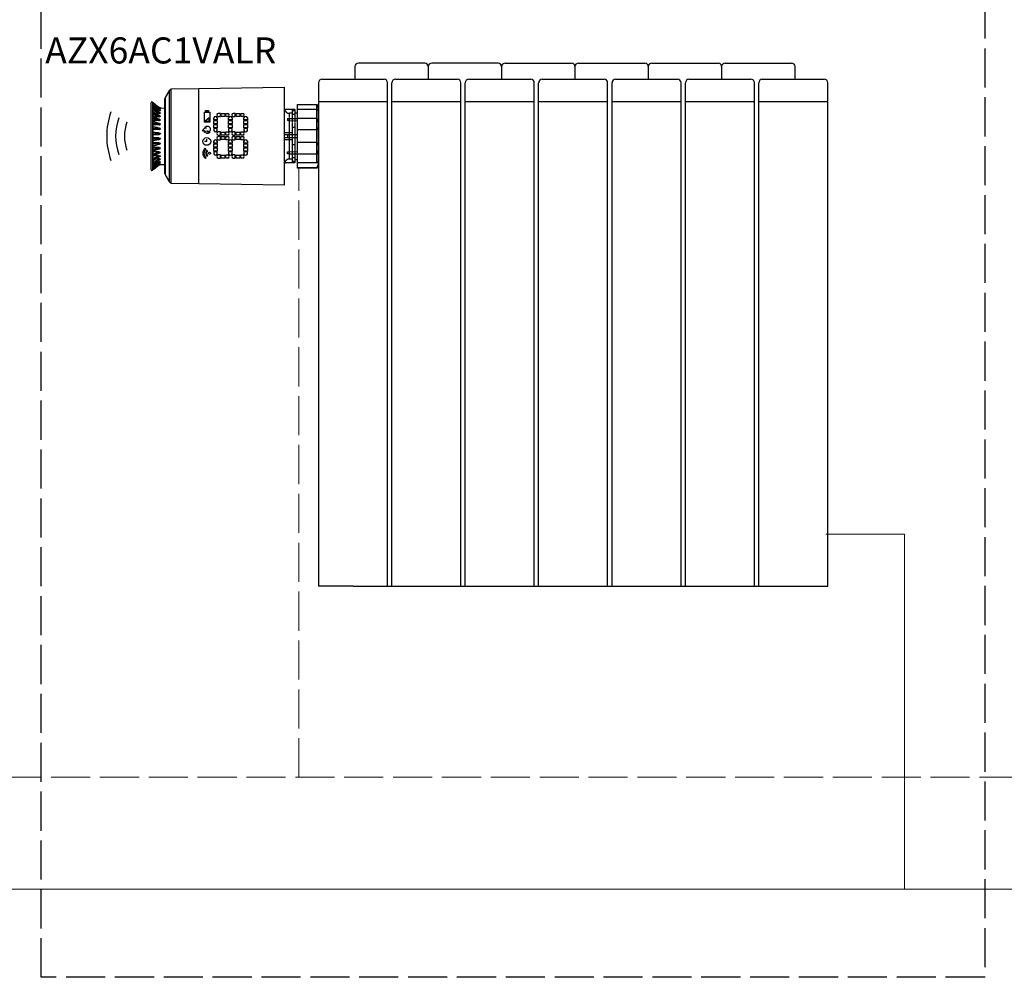
# Model space of a CAD drawing. Units: millimetres. Extents: x 411 to 4043, y 373 to 1105.
# Drawn here: x 724 to 1026, y 373 to 667 of the extents above; entities that cross this region are included whole.
import ezdxf

# ---------------------------------------------------------------- set-up
doc = ezdxf.new("R2010")
doc.units = ezdxf.units.MM
doc.linetypes.add('ACAD_ISO02W100', pattern=[15, 12, -3])
doc.linetypes.add('PDF_IMPORT', pattern=[1, 0.8, -0.2])
doc.layers.add('AIRZONE HARDWARE', color=7, linetype='Continuous')
doc.layers.add('Circuit Frigorifique', color=5, linetype='Continuous')
doc.styles.get("Standard").update_dxf_attribs({"font": 'arial.ttf'})

msp = doc.modelspace()

# ---------------------------------------------------------------- linework, layer by layer
at = {"color": 30, "linetype": 'ACAD_ISO02W100', "true_color": 0xf8991e}
msp.add_lwpolyline([(1020.06, 373.43), (730.46, 373.43), (730.46, 838.54), (1020.06, 838.54)], close=True, dxfattribs=at)
at = {"layer": 'AIRZONE HARDWARE'}
for p, q in [((826.71, 652.94), (826.71, 649.05)), ((848.16, 654.01), (827.79, 654.01)), ((849.24, 652.94), (849.24, 649.05)), ((870.68, 654.01), (850.31, 654.01)), ((871.76, 652.94), (871.76, 649.05)), ((872.83, 654.01), (893.21, 654.01)), ((894.28, 652.94), (894.28, 649.05)), ((895.35, 654.01), (915.73, 654.01)), ((916.8, 652.94), (916.8, 649.05)), ((917.87, 654.01), (938.25, 654.01)), ((939.32, 652.94), (939.32, 649.05)), ((940.39, 654.01), (960.77, 654.01)), ((961.84, 649.05), (961.84, 652.94)), ((815.58, 647.98), (815.58, 493.45)), ((816.65, 649.05), (835.69, 649.05)), ((836.76, 493.45), (836.76, 647.98)), ((838.1, 493.45), (838.1, 647.98)), ((839.17, 649.05), (858.21, 649.05)), ((859.28, 493.45), (859.28, 647.98)), ((860.62, 493.45), (860.62, 647.98)), ((861.69, 649.05), (880.73, 649.05)), ((881.8, 493.45), (881.8, 647.98)), ((883.14, 493.45), (883.14, 647.98)), ((884.22, 649.05), (903.25, 649.05)), ((904.32, 493.45), (904.32, 647.98)), ((905.66, 493.45), (905.66, 647.98)), ((906.74, 649.05), (925.77, 649.05)), ((926.84, 493.45), (926.84, 647.98)), ((928.19, 493.45), (928.19, 647.98)), ((929.26, 649.05), (948.29, 649.05)), ((949.37, 493.45), (949.37, 647.98)), ((950.71, 493.45), (950.71, 647.98)), ((951.78, 649.05), (970.82, 649.05)), ((971.89, 493.45), (971.89, 647.98)), ((815.58, 642.27), (836.76, 642.27)), ((838.1, 642.27), (859.28, 642.27)), ((860.62, 642.27), (881.8, 642.27)), ((883.14, 642.27), (904.32, 642.27)), ((905.66, 642.27), (926.84, 642.27)), ((928.19, 642.27), (949.37, 642.27)), ((950.71, 642.27), (971.89, 642.27)), ((785.43, 638.59, -53.48), (784.8, 638.59, -53.48)), ((785.43, 637.61, -53.48), (785.43, 638.59, -53.48)), ((787.11, 637.61, -53.48), (787.11, 638.59, -53.48)), ((787.11, 638.59, -53.48), (787.74, 638.59, -53.48)), ((790.01, 638.59, -53.48), (789.38, 638.59, -53.48)), ((790.01, 637.61, -53.48), (790.01, 638.59, -53.48)), ((791.69, 637.61, -53.48), (791.69, 638.59, -53.48)), ((791.69, 638.59, -53.48), (792.32, 638.59, -53.48)), ((781.98, 637.21, -53.48), (780.78, 636.18, -53.48)), ((780.78, 636.18, -53.48), (781.98, 636.18, -53.48)), ((781.98, 636.18, -53.48), (781.98, 637.21, -53.48)), ((783.38, 636.64, -53.48), (783.38, 637.23, -53.48)), ((784.48, 636.64, -53.48), (783.38, 636.64, -53.48)), ((784.48, 637.23, -53.48), (784.48, 636.64, -53.48)), ((784.8, 637.61, -53.48), (785.43, 637.61, -53.48)), ((787.74, 637.61, -53.48), (787.11, 637.61, -53.48)), ((787.95, 636.64, -53.48), (787.95, 637.23, -53.48)), ((789.06, 636.64, -53.48), (787.95, 636.64, -53.48)), ((789.06, 637.23, -53.48), (789.06, 636.64, -53.48)), ((789.38, 637.61, -53.48), (790.01, 637.61, -53.48)), ((792.32, 637.61, -53.48), (791.69, 637.61, -53.48)), ((792.62, 636.64, -53.48), (792.62, 637.23, -53.48)), ((793.72, 636.64, -53.48), (792.62, 636.64, -53.48)), ((793.72, 637.23, -53.48), (793.72, 636.64, -53.48)), ((783.38, 633.9, -53.48), (783.38, 633.31, -53.48)), ((784.48, 633.9, -53.48), (783.38, 633.9, -53.48)), ((784.48, 633.31, -53.48), (784.48, 633.9, -53.48)), ((785.43, 632.89, -53.48), (784.8, 632.89, -53.48)), ((784.8, 631.91, -53.48), (785.43, 631.91, -53.48)), ((785.43, 631.91, -53.48), (785.43, 632.89, -53.48)), ((787.11, 631.91, -53.48), (787.11, 632.89, -53.48)), ((787.11, 632.89, -53.48), (787.74, 632.89, -53.48)), ((787.74, 631.91, -53.48), (787.11, 631.91, -53.48)), ((787.95, 633.9, -53.48), (787.95, 633.31, -53.48)), ((789.06, 633.9, -53.48), (787.95, 633.9, -53.48)), ((789.06, 633.31, -53.48), (789.06, 633.9, -53.48)), ((790.01, 632.89, -53.48), (789.38, 632.89, -53.48)), ((789.38, 631.91, -53.48), (790.01, 631.91, -53.48)), ((790.01, 631.91, -53.48), (790.01, 632.89, -53.48)), ((791.69, 631.91, -53.48), (791.69, 632.89, -53.48)), ((791.69, 632.89, -53.48), (792.32, 632.89, -53.48)), ((792.32, 631.91, -53.48), (791.69, 631.91, -53.48)), ((792.62, 633.9, -53.48), (792.62, 633.31, -53.48)), ((793.72, 633.9, -53.48), (792.62, 633.9, -53.48)), ((793.72, 633.31, -53.48), (793.72, 633.9, -53.48)), ((781.27, 629.97, -53.48), (780.53, 629.97, -53.48)), ((781.27, 629.97, -53.48), (781.27, 630.67, -53.48)), ((783.38, 629.48, -53.48), (783.38, 630.07, -53.48)), ((784.48, 629.48, -53.48), (783.38, 629.48, -53.48)), ((784.48, 630.07, -53.48), (784.48, 629.48, -53.48)), ((785.43, 631.48, -53.48), (784.8, 631.48, -53.48)), ((784.8, 630.51, -53.48), (785.43, 630.51, -53.48)), ((785.43, 630.51, -53.48), (785.43, 631.48, -53.48)), ((787.11, 630.51, -53.48), (787.11, 631.48, -53.48)), ((787.11, 631.48, -53.48), (787.74, 631.48, -53.48)), ((787.74, 630.51, -53.48), (787.11, 630.51, -53.48)), ((787.95, 629.48, -53.48), (787.95, 630.07, -53.48)), ((789.06, 629.48, -53.48), (787.95, 629.48, -53.48)), ((789.06, 630.07, -53.48), (789.06, 629.48, -53.48)), ((790.01, 631.48, -53.48), (789.38, 631.48, -53.48)), ((789.38, 630.51, -53.48), (790.01, 630.51, -53.48)), ((790.01, 630.51, -53.48), (790.01, 631.48, -53.48)), ((791.69, 630.51, -53.48), (791.69, 631.48, -53.48)), ((791.69, 631.48, -53.48), (792.32, 631.48, -53.48)), ((792.32, 630.51, -53.48), (791.69, 630.51, -53.48)), ((792.62, 629.48, -53.48), (792.62, 630.07, -53.48)), ((793.72, 629.48, -53.48), (792.62, 629.48, -53.48)), ((793.72, 630.07, -53.48), (793.72, 629.48, -53.48)), ((781, 627.7, -53.48), (780.78, 627.95, -53.48)), ((781.51, 627.08, -53.48), (781.34, 627.28, -53.48)), ((783.38, 626.75, -53.48), (783.38, 626.16, -53.48)), ((784.48, 626.75, -53.48), (783.38, 626.75, -53.48)), ((784.48, 626.16, -53.48), (784.48, 626.75, -53.48)), ((785.43, 625.83, -53.48), (784.8, 625.83, -53.48)), ((785.43, 624.86, -53.48), (785.43, 625.83, -53.48)), ((787.11, 624.86, -53.48), (787.11, 625.83, -53.48)), ((787.11, 625.83, -53.48), (787.74, 625.83, -53.48)), ((787.95, 626.75, -53.48), (787.95, 626.16, -53.48)), ((789.06, 626.75, -53.48), (787.95, 626.75, -53.48)), ((789.06, 626.16, -53.48), (789.06, 626.75, -53.48)), ((790.01, 625.83, -53.48), (789.38, 625.83, -53.48)), ((790.01, 624.86, -53.48), (790.01, 625.83, -53.48)), ((791.69, 624.86, -53.48), (791.69, 625.83, -53.48)), ((791.69, 625.83, -53.48), (792.32, 625.83, -53.48)), ((792.62, 626.75, -53.48), (792.62, 626.16, -53.48)), ((793.72, 626.75, -53.48), (792.62, 626.75, -53.48)), ((793.72, 626.16, -53.48), (793.72, 626.75, -53.48)), ((781.05, 624.98, -53.48), (780.85, 624.71, -53.48)), ((781.54, 625.62, -53.48), (781.38, 625.41, -53.48)), ((784.8, 624.86, -53.48), (785.43, 624.86, -53.48)), ((787.74, 624.86, -53.48), (787.11, 624.86, -53.48)), ((789.38, 624.86, -53.48), (790.01, 624.86, -53.48)), ((792.32, 624.86, -53.48), (791.69, 624.86, -53.48)), ((826.17, 493.45), (815.58, 493.45)), ((826.17, 493.45), (848.69, 493.45)), ((848.69, 493.45), (871.21, 493.45)), ((871.21, 493.45), (893.73, 493.45)), ((893.73, 493.45), (916.25, 493.45)), ((916.25, 493.45), (938.78, 493.45)), ((938.78, 493.45), (971.89, 493.45))]:
    msp.add_line(p, q, dxfattribs=at)
at = {"layer": 'AIRZONE HARDWARE', "elevation": -53.48}
for points in [[(769.77, 645.74), (768.44, 643.45), (768.44, 619.73), (769.77, 617.44)], [(778.82, 646.22), (805.02, 646.6), (805.02, 616.58), (778.82, 616.97)], [(766.53, 640.4), (766.63, 640.4)], [(766.53, 640.12), (766.63, 640.12)], [(767.01, 639.93), (766.91, 639.93), (766.91, 640.02), (766.82, 640.02), (766.72, 640.02), (766.63, 640.02), (766.63, 640.12), (766.63, 640.02), (766.63, 639.93), (766.53, 639.93), (766.63, 639.93), (766.72, 639.93), (766.82, 639.93)], [(766.63, 638.78), (766.72, 638.78), (766.72, 638.69), (766.82, 638.69), (766.91, 638.69), (767.01, 638.69), (766.91, 638.69), (766.82, 638.69), (766.82, 638.78), (766.72, 638.78)], [(767.01, 640.31), (766.91, 640.31), (766.82, 640.4), (766.72, 640.4)], [(780.52, 635.93), (780.52, 639), (782.23, 639), (782.23, 635.93)], [(780.9, 639), (780.9, 639.46), (781.75, 639.46), (781.75, 639)], [(785.72, 637.64), (785.72, 638.56), (786.82, 638.56), (786.82, 637.64)], [(790.3, 637.64), (790.3, 638.56), (791.4, 638.56), (791.4, 637.64)], [(783.38, 635.37), (783.38, 636.38), (784.48, 636.38), (784.48, 635.37)], [(783.38, 634.2), (783.38, 635.2), (784.48, 635.2), (784.48, 634.2)], [(787.95, 635.37), (787.95, 636.38), (789.05, 636.38), (789.05, 635.37)], [(787.95, 634.2), (787.95, 635.2), (789.05, 635.2), (789.05, 634.2)], [(792.62, 635.37), (792.62, 636.38), (793.71, 636.38), (793.71, 635.37)], [(792.62, 634.2), (792.62, 635.2), (793.71, 635.2), (793.71, 634.2)], [(785.72, 631.94), (785.72, 632.87), (786.82, 632.87), (786.82, 631.94)], [(790.3, 631.94), (790.3, 632.87), (791.4, 632.87), (791.4, 631.94)], [(766.63, 630.88), (766.63, 630.97), (766.53, 631.07), (766.63, 631.07), (766.63, 630.97), (766.72, 630.97), (766.82, 630.97), (766.91, 630.88), (767.01, 630.88), (766.82, 630.88)], [(767.01, 630.78), (766.91, 630.78), (766.82, 630.78), (766.72, 630.78), (766.63, 630.78), (766.63, 630.69), (766.63, 630.59), (766.53, 630.59), (766.63, 630.59), (766.63, 630.69), (766.72, 630.69), (766.82, 630.69), (766.91, 630.78)], [(766.63, 629.35), (766.63, 629.45), (766.63, 629.54), (766.53, 629.54), (766.63, 629.54), (766.72, 629.54), (766.72, 629.45), (766.82, 629.45), (766.91, 629.45), (767.01, 629.35), (766.91, 629.35), (766.82, 629.35), (766.72, 629.35)], [(783.38, 628.22), (783.38, 629.22), (784.48, 629.22), (784.48, 628.22)], [(785.72, 630.53), (785.72, 631.46), (786.82, 631.46), (786.82, 630.53)], [(787.95, 628.22), (787.95, 629.22), (789.05, 629.22), (789.05, 628.22)], [(790.3, 630.53), (790.3, 631.46), (791.4, 631.46), (791.4, 630.53)], [(792.62, 628.22), (792.62, 629.22), (793.71, 629.22), (793.71, 628.22)], [(766.63, 627.92), (766.63, 628.02), (766.63, 628.11), (766.53, 628.11), (766.63, 628.11), (766.72, 628.02), (766.82, 628.02), (766.91, 628.02), (767.01, 627.92), (766.91, 627.92), (766.82, 627.92), (766.72, 627.92)], [(766.63, 626.59), (766.63, 626.68), (766.63, 626.78), (766.53, 626.78), (766.63, 626.78), (766.72, 626.78), (766.72, 626.68), (766.82, 626.68), (766.91, 626.68), (767.01, 626.59), (766.91, 626.59), (766.82, 626.59), (766.72, 626.59)], [(767.01, 627.92), (766.91, 627.92), (766.82, 627.92), (766.82, 627.83), (766.72, 627.83), (766.63, 627.83), (766.63, 627.73), (766.72, 627.73), (766.82, 627.83), (766.91, 627.83)], [(767.01, 626.59), (766.91, 626.59), (766.82, 626.49), (766.72, 626.49), (766.72, 626.59), (766.82, 626.59), (766.91, 626.59)], [(783.38, 627.04), (783.38, 628.05), (784.48, 628.05), (784.48, 627.04)], [(785.72, 624.88), (785.72, 625.81), (786.82, 625.81), (786.82, 624.88)], [(787.95, 627.04), (787.95, 628.05), (789.05, 628.05), (789.05, 627.04)], [(790.3, 624.88), (790.3, 625.81), (791.4, 625.81), (791.4, 624.88)], [(792.62, 627.04), (792.62, 628.05), (793.71, 628.05), (793.71, 627.04)], [(766.53, 623.06), (766.63, 623.06)], [(767.01, 625.45), (766.91, 625.45), (766.82, 625.45), (766.72, 625.45), (766.63, 625.45), (766.63, 625.35), (766.72, 625.35), (766.82, 625.35), (766.82, 625.45), (766.91, 625.45)], [(766.91, 622.87), (767.01, 622.87), (766.72, 622.78), (766.82, 622.78)]]:
    msp.add_lwpolyline(points, close=True, dxfattribs=at)
for points in [[(770.25, 645.93), (769.87, 645.74)], [(778.82, 646.12), (770.25, 646.02), (770.25, 617.16), (778.82, 617.06)], [(764.05, 641.74), (764.05, 621.44)], [(764.63, 642.02), (764.25, 642.12), (764.06, 641.74)], [(766.91, 640.21), (767.01, 640.21), (766.91, 640.21), (766.72, 640.31), (766.63, 640.4), (766.06, 640.78), (765.48, 641.26), (764.82, 641.83), (764.63, 642.02), (764.63, 621.16), (764.82, 621.35), (765.48, 621.82), (766.06, 622.4), (766.63, 622.78), (766.72, 622.87), (766.82, 622.87), (768.34, 622.87)], [(764.82, 641.83), (764.72, 641.83)], [(764.82, 641.83), (766.63, 640.4), (766.63, 640.31), (766.63, 640.21), (766.53, 640.21), (766.63, 640.21), (766.72, 640.21), (767.01, 640.21)], [(767.01, 639.93), (767.01, 640.02), (766.91, 640.02), (766.72, 640.02), (766.63, 640.12), (766.06, 640.5), (765.48, 641.07), (764.82, 641.55), (764.82, 641.74)], [(764.82, 641.74), (766.63, 640.4)], [(766.53, 640.21), (764.82, 641.55), (766.63, 640.12), (764.82, 641.45)], [(764.82, 641.17), (766.53, 639.93), (766.15, 639.93)], [(766.82, 639.55), (766.72, 639.55), (766.63, 639.64), (766.06, 640.02), (765.48, 640.5), (764.82, 640.98)], [(764.82, 640.79), (766.63, 639.55), (766.63, 639.64), (764.82, 640.98)], [(768.34, 620.01), (768.34, 643.17)], [(768.53, 643.45), (768.44, 643.17)], [(815.03, 621.73), (809.12, 621.73), (809.12, 641.36), (815.03, 641.36), (815.41, 640.78), (815.41, 622.4), (815.03, 621.73), (815.03, 621.92), (809.12, 621.92)], [(815.03, 641.17), (809.12, 641.17)], [(815.41, 640.31), (815.41, 640.4), (815.41, 640.5), (815.31, 640.59), (815.31, 640.69), (815.22, 640.79), (815.22, 640.88), (815.12, 640.98), (815.12, 641.07), (815.03, 641.17)], [(764.82, 640.5), (766.53, 639.36), (765.87, 639.36)], [(766.82, 638.78), (766.72, 638.78), (766.63, 638.88), (766.06, 639.26), (765.48, 639.64), (764.82, 640.12)], [(766.63, 638.88), (766.63, 638.78), (766.63, 638.88), (764.82, 640.12)], [(764.82, 639.83), (766.63, 638.78), (766.63, 638.69), (766.63, 638.59), (766.53, 638.59), (766.63, 638.59), (766.72, 638.59), (766.82, 638.69), (766.91, 638.69), (767.01, 638.69), (766.91, 638.78), (766.82, 638.78)], [(764.82, 639.64), (766.53, 638.59), (765.48, 638.59)], [(764.82, 638.69), (766.53, 637.83), (766.63, 637.74), (766.72, 637.74), (766.82, 637.74), (766.91, 637.74), (767.01, 637.74), (766.91, 637.74), (766.82, 637.74), (766.72, 637.83), (766.63, 637.83), (764.82, 638.98)], [(766.63, 637.74), (766.63, 637.83), (766.72, 637.83), (766.63, 637.93), (766.06, 638.21), (765.48, 638.59), (764.82, 638.97)], [(764.82, 638.4), (766.53, 637.55), (765.01, 637.55)], [(766.44, 640.31), (766.53, 640.31)], [(766.63, 640.12), (766.53, 640.12)], [(766.53, 639.93), (766.53, 639.93)], [(766.82, 639.55), (767.01, 639.45), (766.82, 639.45), (766.72, 639.45), (766.72, 639.36), (766.63, 639.36), (766.53, 639.36), (766.63, 639.45), (766.63, 639.55), (766.63, 639.64)], [(766.63, 639.55), (766.53, 639.55)], [(766.53, 639.36), (766.63, 639.36)], [(766.63, 638.78), (766.53, 638.78)], [(766.53, 638.69), (766.63, 638.69)], [(766.63, 637.74), (766.63, 637.64), (766.53, 637.64), (766.53, 637.55), (766.63, 637.55), (766.63, 637.64), (766.72, 637.64), (766.82, 637.64), (766.91, 637.64), (767.01, 637.74), (766.82, 637.83), (766.72, 637.83)], [(766.63, 639.55), (766.72, 639.55), (766.72, 639.45), (766.82, 639.45), (766.91, 639.45), (767.01, 639.45)], [(766.63, 637.93), (766.63, 637.83)], [(766.72, 640.12), (766.91, 640.02), (767.01, 640.02)], [(766.72, 639.64), (766.82, 639.55)], [(766.82, 640.4), (766.82, 640.4)], [(766.82, 640.31), (768.34, 640.21)], [(766.82, 639.45), (767.01, 639.45)], [(766.82, 638.78), (766.82, 638.78)], [(766.91, 640.31), (766.91, 640.31)], [(766.91, 640.02), (766.91, 640.02)], [(767.01, 639.45), (766.91, 639.45)], [(767.01, 638.69), (766.91, 638.69)], [(805.02, 640.4), (805.12, 639.83)], [(807.5, 639.74), (805.12, 639.74), (805.02, 639.74)], [(808.26, 639.74), (805.12, 639.74)], [(805.12, 639.74), (805.12, 639.64), (805.21, 639.64), (805.21, 639.55), (805.21, 639.45), (805.31, 639.45), (805.31, 639.36), (805.41, 639.26), (805.41, 639.17), (805.5, 639.17), (805.5, 639.07), (805.6, 639.07), (805.6, 638.98), (805.69, 638.98), (805.79, 638.88), (805.88, 638.88), (805.88, 638.78), (805.98, 638.78), (806.07, 638.78), (806.07, 638.69), (806.17, 638.69), (806.26, 638.69), (806.36, 638.69), (806.45, 638.69), (806.55, 638.69), (806.64, 638.69)], [(807.5, 638.69), (806.64, 638.69)], [(808.26, 639.36), (807.5, 639.36)], [(808.26, 638.21), (807.5, 638.21)], [(809.12, 638.69), (808.26, 638.69)], [(815.03, 639.74), (809.12, 639.74)], [(815.03, 639.74), (815.12, 639.74), (815.22, 639.74), (815.22, 639.64), (815.31, 639.64)], [(815.31, 639.64), (815.41, 639.64)], [(766.72, 636.69), (766.63, 636.69), (766.63, 636.78), (766.06, 637.07), (764.82, 637.74)], [(766.63, 636.78), (766.63, 636.69), (764.82, 637.64)], [(764.82, 637.26), (766.63, 636.59), (766.63, 636.5), (766.63, 636.4), (766.53, 636.4), (766.63, 636.4), (766.72, 636.4), (766.72, 636.5), (766.82, 636.5), (766.91, 636.5), (767.01, 636.59), (766.91, 636.59), (766.82, 636.69), (766.72, 636.69), (766.72, 636.59), (766.82, 636.59), (766.91, 636.59), (767.01, 636.59), (766.91, 636.59), (766.82, 636.59), (766.72, 636.59), (766.63, 636.59)], [(764.82, 637.07), (766.53, 636.4), (764.82, 636.4)], [(766.63, 635.45), (766.06, 635.64), (764.82, 636.21)], [(764.82, 635.74), (766.63, 635.26), (766.72, 635.26), (766.82, 635.26), (766.91, 635.26), (767.01, 635.26), (766.91, 635.26), (766.82, 635.26), (766.72, 635.35), (766.63, 635.35), (766.53, 635.35), (764.82, 636.12)], [(764.82, 635.55), (766.53, 635.07), (764.82, 635.07)], [(766.53, 637.64), (766.63, 637.64)], [(766.53, 636.4), (766.63, 636.4)], [(766.63, 635.26), (766.63, 635.16), (766.63, 635.07), (766.53, 635.07), (766.63, 635.07), (766.72, 635.07), (766.72, 635.16), (766.82, 635.16), (766.91, 635.16), (767.01, 635.26), (766.91, 635.35), (766.82, 635.35), (766.72, 635.35), (766.72, 635.45), (766.63, 635.45), (766.63, 635.35)], [(766.53, 635.16), (766.63, 635.16)], [(766.63, 636.69), (766.63, 636.59)], [(766.63, 636.69), (766.72, 636.69)], [(766.63, 635.35), (766.63, 635.26)], [(767.01, 637.74), (766.91, 637.74)], [(767.01, 636.59), (766.91, 636.59)], [(767.01, 635.26), (766.91, 635.26)], [(806.07, 636.97), (806.07, 636.4)], [(806.07, 636.97), (806.17, 636.97), (806.26, 636.97), (806.36, 636.97), (806.45, 636.97), (806.55, 636.97), (806.55, 636.88), (806.64, 636.88)], [(806.64, 636.31), (806.55, 636.31), (806.45, 636.31), (806.36, 636.31), (806.36, 636.4), (806.26, 636.4), (806.17, 636.4), (806.07, 636.4)], [(809.12, 636.88), (806.64, 636.88)], [(809.12, 636.21), (806.64, 636.31)], [(766.63, 634.02), (766.53, 634.02), (766.06, 634.21), (764.82, 634.5)], [(764.82, 634.02), (766.63, 633.83), (766.63, 633.73), (766.63, 633.64), (766.53, 633.64), (766.63, 633.64), (766.72, 633.64), (766.72, 633.73), (766.82, 633.73), (766.91, 633.73), (767.01, 633.83), (766.91, 633.83), (766.82, 633.83), (766.72, 633.93), (766.63, 633.93), (764.82, 634.4)], [(764.82, 633.83), (766.53, 633.64), (764.82, 633.64)], [(766.53, 632.59), (766.06, 632.59), (765.39, 632.69), (764.82, 632.78)], [(766.63, 632.4), (766.63, 632.5), (766.53, 632.59), (766.63, 632.5), (766.72, 632.5), (766.82, 632.5), (766.91, 632.4), (767.01, 632.4), (766.91, 632.4), (766.82, 632.4), (766.72, 632.4), (766.63, 632.4), (764.82, 632.69)], [(764.82, 632.31), (766.63, 632.31), (766.63, 632.21), (766.63, 632.12), (766.53, 632.12), (766.63, 632.12), (766.63, 632.21), (766.72, 632.21), (766.82, 632.21), (767.01, 632.31)], [(764.82, 632.11), (766.53, 632.11)], [(766.53, 634.02), (766.63, 634.02), (766.63, 633.93)], [(766.53, 633.73), (766.63, 633.73)], [(766.53, 632.21), (766.63, 632.21)], [(766.63, 633.83), (766.72, 633.83), (766.82, 633.83), (766.91, 633.83), (767.01, 633.83), (766.91, 633.93), (766.82, 633.93), (766.72, 634.02), (766.63, 634.02)], [(766.63, 633.92), (766.63, 633.83)], [(766.63, 632.4), (766.63, 632.3)], [(766.91, 632.31), (766.63, 632.31)], [(767.01, 633.83), (766.91, 633.83)], [(767.01, 632.4), (767.01, 632.3)], [(809.12, 632.02), (805.12, 632.02), (805.12, 632.69), (807.5, 632.69)], [(806.07, 632.02), (806.07, 631.16)], [(808.26, 634.21), (807.5, 634.21)], [(815.03, 633.54), (809.12, 633.54)], [(815.03, 633.54), (815.12, 633.64), (815.12, 633.73), (815.22, 633.73), (815.22, 633.83), (815.31, 633.83), (815.31, 633.93), (815.31, 634.02), (815.41, 634.02), (815.41, 634.12), (815.41, 634.21)], [(766.53, 631.07), (764.82, 631.07)], [(766.63, 630.88), (764.82, 630.88)], [(764.82, 630.5), (766.63, 630.78)], [(764.82, 630.3), (765.39, 630.4), (766.53, 630.59)], [(764.82, 629.35), (766.53, 629.54), (764.82, 629.54)], [(766.63, 629.35), (764.82, 629.16)], [(764.82, 628.68), (766.63, 629.26)], [(764.82, 628.59), (765.39, 628.78), (766.53, 629.16), (766.63, 629.16)], [(766.63, 630.97), (766.53, 630.97)], [(766.63, 629.45), (766.53, 629.45)], [(766.63, 629.16), (766.72, 629.16), (766.82, 629.26), (766.91, 629.26), (767.01, 629.35), (766.91, 629.35), (766.82, 629.26), (766.72, 629.26), (766.63, 629.26), (766.63, 629.16), (766.53, 629.16)], [(766.63, 630.88), (766.63, 630.78)], [(766.63, 629.35), (766.63, 629.26)], [(767.01, 629.35), (766.91, 629.35)], [(767.01, 630.88), (767.01, 630.78)], [(807.5, 630.5), (805.12, 630.5), (805.12, 631.16), (809.12, 631.16)], [(808.26, 628.97), (807.5, 628.97)], [(815.03, 629.64), (809.12, 629.64)], [(815.41, 628.88), (815.41, 628.97), (815.41, 629.07), (815.31, 629.16), (815.31, 629.26), (815.22, 629.35), (815.22, 629.45), (815.12, 629.45), (815.12, 629.54), (815.03, 629.64)], [(764.82, 627.64), (766.53, 628.11), (764.82, 628.11)], [(766.63, 627.92), (764.82, 627.45)], [(764.82, 627.07), (766.53, 627.83), (766.63, 627.83)], [(764.82, 626.97), (765.39, 627.26), (766.63, 627.73)], [(764.82, 626.11), (766.53, 626.78), (764.82, 626.78)], [(766.63, 626.59), (764.82, 625.83)], [(764.82, 625.45), (765.48, 625.83), (766.63, 626.4), (766.63, 626.49), (766.72, 626.49)], [(764.82, 625.54), (766.63, 626.49), (766.63, 626.4)], [(766.63, 628.02), (766.53, 628.02)], [(766.63, 626.68), (766.53, 626.68)], [(766.63, 627.92), (766.63, 627.83)], [(766.63, 626.59), (766.63, 626.49)], [(766.72, 626.4), (766.63, 626.4)], [(767.01, 627.92), (766.91, 627.92)], [(767.01, 626.59), (766.91, 626.59)], [(806.07, 626.78), (806.17, 626.78), (806.26, 626.78), (806.36, 626.78), (806.45, 626.78), (806.45, 626.88), (806.55, 626.88), (806.64, 626.88)], [(806.07, 626.21), (806.07, 626.78)], [(806.64, 626.21), (806.55, 626.21), (806.45, 626.21), (806.36, 626.21), (806.26, 626.21), (806.17, 626.21), (806.07, 626.21)], [(806.64, 626.78), (809.12, 626.87)], [(806.64, 626.21), (809.12, 626.21)], [(764.82, 624.78), (766.53, 625.54), (765.01, 625.54)], [(764.82, 624.11), (765.48, 624.59), (766.06, 624.97), (766.63, 625.25), (766.72, 625.35), (766.63, 625.35), (766.53, 625.35)], [(764.82, 624.21), (766.63, 625.25), (766.63, 625.35), (766.53, 625.35), (764.82, 624.49)], [(764.82, 623.54), (766.53, 624.59), (765.48, 624.59)], [(766.63, 624.4), (766.72, 624.4), (766.72, 624.49), (766.82, 624.49), (766.91, 624.49), (767.01, 624.49), (766.91, 624.49), (766.82, 624.49), (766.72, 624.59), (766.63, 624.59), (766.53, 624.59), (766.63, 624.49), (766.63, 624.4), (764.82, 623.35)], [(764.82, 623.06), (765.48, 623.44), (766.06, 623.92), (766.63, 624.3), (766.72, 624.4), (766.82, 624.4)], [(764.82, 623.06), (766.63, 624.3), (766.53, 624.3)], [(764.82, 622.68), (766.53, 623.83), (765.87, 623.83)], [(766.82, 623.64), (767.01, 623.73), (766.82, 623.73), (766.72, 623.73), (766.63, 623.83), (766.53, 623.83), (766.53, 623.73), (766.63, 623.73), (766.63, 623.64), (764.82, 622.4)], [(764.82, 622.21), (765.48, 622.68), (766.06, 623.16), (766.63, 623.54), (766.72, 623.64), (766.82, 623.64)], [(764.82, 622.21), (766.63, 623.54), (766.53, 623.54)], [(764.82, 622.02), (766.53, 623.25), (766.15, 623.25)], [(764.82, 621.73), (766.63, 623.06), (766.63, 623.16), (766.53, 623.25), (766.63, 623.25), (766.72, 623.25), (766.82, 623.25), (767.01, 623.16), (766.91, 623.16), (766.82, 623.16), (766.72, 623.16), (766.63, 623.16), (766.63, 623.06), (764.82, 621.63), (766.53, 622.97), (766.63, 622.97), (766.72, 622.97), (767.01, 622.97)], [(764.82, 621.63), (765.48, 622.11), (766.06, 622.59), (766.63, 623.06), (766.72, 623.16), (766.82, 623.16), (766.91, 623.16), (767.01, 623.16), (766.91, 623.16)], [(766.53, 622.97), (766.63, 622.87), (766.63, 622.78), (764.82, 621.35), (766.63, 622.78)], [(766.53, 622.87), (766.44, 622.87)], [(766.63, 625.54), (766.53, 625.54)], [(766.63, 625.25), (766.63, 625.35), (766.63, 625.45), (766.63, 625.54), (766.53, 625.54), (766.63, 625.54), (766.72, 625.54), (766.82, 625.54), (766.91, 625.54), (767.01, 625.45), (766.82, 625.35), (766.72, 625.35)], [(766.63, 624.49), (766.53, 624.49)], [(766.63, 623.73), (766.53, 623.73)], [(766.53, 623.25), (766.53, 623.25)], [(766.91, 622.97), (767.01, 622.97), (766.91, 622.97), (766.82, 622.87), (766.72, 622.87), (766.63, 622.78), (766.53, 622.78), (766.63, 622.78)], [(766.63, 624.3), (766.63, 624.4), (766.72, 624.4), (766.82, 624.4), (766.91, 624.4), (767.01, 624.49)], [(766.63, 624.4), (766.63, 624.3)], [(767.01, 623.73), (766.91, 623.73), (766.82, 623.73), (766.72, 623.64), (766.63, 623.64)], [(766.63, 623.64), (766.63, 623.54)], [(766.82, 623.64), (766.72, 623.54)], [(767.01, 623.06), (766.91, 623.06), (766.82, 622.97), (766.72, 622.97)], [(767.01, 624.4), (766.82, 624.4)], [(766.82, 624.4), (766.82, 624.4)], [(767.01, 623.73), (766.82, 623.73)], [(766.82, 622.78), (766.82, 622.78)], [(767.01, 625.45), (766.91, 625.45)], [(767.01, 624.49), (766.91, 624.49)], [(767.01, 623.73), (766.91, 623.73)], [(766.91, 623.16), (766.91, 623.16)], [(766.91, 622.87), (766.91, 622.87)], [(808.26, 623.44), (805.12, 623.44), (805.02, 623.44)], [(805.12, 623.35), (805.02, 622.78)], [(806.64, 624.49), (806.55, 624.49), (806.45, 624.49), (806.36, 624.49), (806.26, 624.49), (806.17, 624.49), (806.17, 624.4), (806.07, 624.4), (805.98, 624.4), (805.88, 624.3), (805.79, 624.3), (805.69, 624.21), (805.6, 624.21), (805.6, 624.11), (805.5, 624.11), (805.5, 624.02), (805.41, 624.02), (805.41, 623.92), (805.31, 623.83), (805.31, 623.73), (805.21, 623.73), (805.21, 623.64), (805.21, 623.54), (805.12, 623.54), (805.12, 623.45)], [(807.5, 623.44), (805.12, 623.44)], [(807.5, 624.49), (806.64, 624.49)], [(808.26, 624.97), (807.5, 624.97)], [(808.26, 623.83), (807.5, 623.83)], [(808.26, 624.4), (809.12, 624.4)], [(815.03, 623.44), (809.12, 623.44)], [(815.31, 623.54), (815.22, 623.54), (815.22, 623.45), (815.12, 623.45), (815.03, 623.45)], [(815.03, 621.92), (815.12, 622.11), (815.12, 622.21), (815.22, 622.3), (815.22, 622.4), (815.31, 622.49), (815.31, 622.59), (815.41, 622.68), (815.41, 622.78)], [(815.41, 623.54), (815.31, 623.54)], [(764.06, 621.44), (764.25, 621.06), (764.63, 621.16)], [(768.44, 620.02), (768.53, 619.73)], [(769.87, 617.44), (770.25, 617.25)]]:
    msp.add_lwpolyline(points, dxfattribs=at)
at = {"layer": 'AIRZONE HARDWARE', "linetype": 'PDF_IMPORT', "ltscale": 0.05, "elevation": -53.48}
msp.add_lwpolyline([(764.82, 621.35), (764.82, 641.45)], dxfattribs=at)
at = {"layer": 'AIRZONE HARDWARE', "linetype": 'PDF_IMPORT', "ltscale": 0.136653, "elevation": -53.48}
msp.add_lwpolyline([(815.03, 623.44), (815.03, 641.36)], dxfattribs=at)
at = {"layer": 'AIRZONE HARDWARE', "linetype": 'PDF_IMPORT', "ltscale": 0.126681, "elevation": -53.48}
msp.add_lwpolyline([(806.64, 624.49), (806.64, 638.69)], dxfattribs=at)
at = {"layer": 'AIRZONE HARDWARE', "linetype": 'PDF_IMPORT', "ltscale": 0.053347, "elevation": -53.48}
msp.add_lwpolyline([(807.5, 639.74), (807.5, 623.44)], dxfattribs=at)
at = {"layer": 'AIRZONE HARDWARE', "linetype": 'PDF_IMPORT', "ltscale": 0.076667, "elevation": -53.48}
msp.add_lwpolyline([(808.26, 639.74), (808.26, 623.44)], dxfattribs=at)
at = {"layer": 'AIRZONE HARDWARE', "elevation": -53.48}
for points in [[(815.41, 635.93, 0.029803), (815.03, 636.97), (809.12, 636.97)], [(815.41, 627.26, -0.000416), (815.03, 626.11), (809.12, 626.11)]]:
    msp.add_lwpolyline(points, format="xyb", dxfattribs=at)
at = {"layer": 'AIRZONE HARDWARE'}
for centre, radius in [((781.27, 629.97, -53.48), 1.18), ((782.1, 626.36, -53.48), 0.335)]:
    msp.add_circle(centre, radius, dxfattribs=at)
for centre, radius, start, end in [((827.79, 652.94), 1.07, 90, 180), ((848.16, 652.94), 1.07, 0, 90), ((850.31, 652.94), 1.07, 90, 180), ((870.68, 652.94), 1.07, 0, 90), ((872.83, 652.94), 1.07, 90, 180), ((893.21, 652.94), 1.07, 0, 90), ((895.35, 652.94), 1.07, 90, 180), ((915.73, 652.94), 1.07, 0, 90), ((917.87, 652.94), 1.07, 90, 180), ((938.25, 652.94), 1.07, 0, 90), ((940.39, 652.94), 1.07, 90, 180), ((960.77, 652.94), 1.07, 0, 90), ((816.65, 647.98), 1.07, 90, 180), ((835.69, 647.98), 1.07, 360, 90), ((839.17, 647.98), 1.07, 90, 180), ((858.21, 647.98), 1.07, 360, 90), ((861.69, 647.98), 1.07, 90, 180), ((880.73, 647.98), 1.07, 360, 90), ((884.22, 647.98), 1.07, 90, 180), ((903.25, 647.98), 1.07, 360, 90), ((906.74, 647.98), 1.07, 90, 180), ((925.77, 647.98), 1.07, 360, 90), ((929.26, 647.98), 1.07, 90, 180), ((948.29, 647.98), 1.07, 360, 90), ((951.78, 647.98), 1.07, 90, 180), ((970.82, 647.98), 1.07, 360, 90), ((772.68, 631.59, -53.48), 22.14, 160.3553, 199.6447), ((784.86, 638.1, -53.48), 0.492, 97.3127, 262.6873), ((787.67, 638.1, -53.48), 0.492, 277.3127, 82.6873), ((789.44, 638.1, -53.48), 0.492, 97.3127, 262.6873), ((792.25, 638.1, -53.48), 0.492, 277.3127, 82.6873), ((769.96, 631.59, -53.48), 16.69, 160.3553, 199.6447), ((768.87, 631.59, -53.48), 12.87, 160.3553, 199.6447), ((783.93, 637.03, -53.48), 0.587, 20.0814, 159.9186), ((788.51, 637.03, -53.48), 0.587, 20.0814, 159.9186), ((793.17, 637.03, -53.48), 0.587, 20.0814, 159.9186), ((783.93, 633.51, -53.48), 0.587, 200.0814, 339.9186), ((784.86, 632.4, -53.48), 0.492, 97.3127, 262.6873), ((787.67, 632.4, -53.48), 0.492, 277.3127, 82.6873), ((788.51, 633.51, -53.48), 0.587, 200.0814, 339.9186), ((789.44, 632.4, -53.48), 0.492, 97.3127, 262.6873), ((792.25, 632.4, -53.48), 0.492, 277.3127, 82.6873), ((793.17, 633.51, -53.48), 0.587, 200.0814, 339.9186), ((783.93, 629.87, -53.48), 0.587, 20.0814, 159.9186), ((784.86, 630.99, -53.48), 0.492, 97.3127, 262.6873), ((787.67, 630.99, -53.48), 0.492, 277.3127, 82.6873), ((788.51, 629.87, -53.48), 0.587, 20.0814, 159.9186), ((789.44, 630.99, -53.48), 0.492, 97.3127, 262.6873), ((792.25, 630.99, -53.48), 0.492, 277.3127, 82.6873), ((793.17, 629.87, -53.48), 0.587, 20.0814, 159.9186), ((782.1, 626.36, -53.48), 2.07, 129.4421, 232.871), ((782.1, 626.36, -53.48), 1.73, 129.4421, 232.871), ((782.1, 626.36, -53.48), 1.19, 129.4421, 232.871), ((782.1, 626.36, -53.48), 0.929, 129.4421, 232.871), ((783.93, 626.36, -53.48), 0.587, 200.0814, 339.9186), ((784.86, 625.35, -53.48), 0.492, 97.3127, 262.6873), ((787.67, 625.35, -53.48), 0.492, 277.3127, 82.6873), ((788.51, 626.36, -53.48), 0.587, 200.0814, 339.9186), ((789.44, 625.35, -53.48), 0.492, 97.3127, 262.6873), ((792.25, 625.35, -53.48), 0.492, 277.3127, 82.6873), ((793.17, 626.36, -53.48), 0.587, 200.0814, 339.9186)]:
    msp.add_arc(centre, radius, start, end, dxfattribs=at)
msp.add_open_spline([(782.26, 632.89, -53.48), (781.83, 632.5, -53.48), (781.22, 632.44, -53.48), (781.11, 632.57, -53.48), (780.82, 632.9, -53.48), (780.53, 632.87, -53.48), (780.39, 632.82, -53.48), (780.53, 633.02, -53.48), (780.8, 633.05, -53.48), (780.84, 633.02, -53.48), (780.78, 633.19, -53.48), (780.55, 633.3, -53.48), (780.16, 633.31, -53.48), (779.89, 633.2, -53.48), (779.94, 633.38, -53.48), (780.24, 633.75, -53.48), (780.67, 634.05, -53.48), (781.13, 634.09, -53.48), (781.25, 634.18, -53.48), (781.11, 634.22, -53.48), (780.75, 634.17, -53.48), (780.56, 634.35, -53.48), (780.78, 634.32, -53.48), (780.98, 634.46, -53.48), (781.11, 634.58, -53.48), (781.65, 634.61, -53.48), (781.97, 634.49, -53.48), (782.3, 634.18, -53.48), (782.47, 633.72, -53.48), (782.31, 633.25, -53.48), (781.99, 633.03, -53.48), (781.5, 633.13, -53.48), (781.17, 633.38, -53.48), (781.3, 633.02, -53.48), (781.68, 632.84, -53.48), (781.83, 632.82, -53.48), (782.26, 632.89, -53.48)], degree=3, dxfattribs=at)
at = {"layer": 'Circuit Frigorifique', "color": 1, "linetype": 'ACAD_ISO02W100', "lineweight": 13}
for points in [[(523.45, 434.81), (2023.31, 434.81), (2023.31, 621.73)], [(809.5, 434.81), (809.5, 621.73)]]:
    msp.add_lwpolyline(points, dxfattribs=at)
at = {"layer": 'Circuit Frigorifique', "lineweight": 13}
for points in [[(971.3, 509.43), (995.5, 509.43), (995.5, 400.46)], [(692.68, 400.46), (2215.3, 400.46), (2215.3, 503.87), (2185, 503.87)]]:
    msp.add_lwpolyline(points, dxfattribs=at)

# ---------------------------------------------------------------- texts
at = {"insert": (745.29, 661.91, -133.15), "char_height": 8, "attachment_point": 1}
msp.add_mtext_dynamic_manual_height_columns('\\pi-1.70513;AZX6AC1VALR', width=75.3346, gutter_width=11.31, heights=[11.23], dxfattribs=at)

doc.saveas('drawing.dxf')
